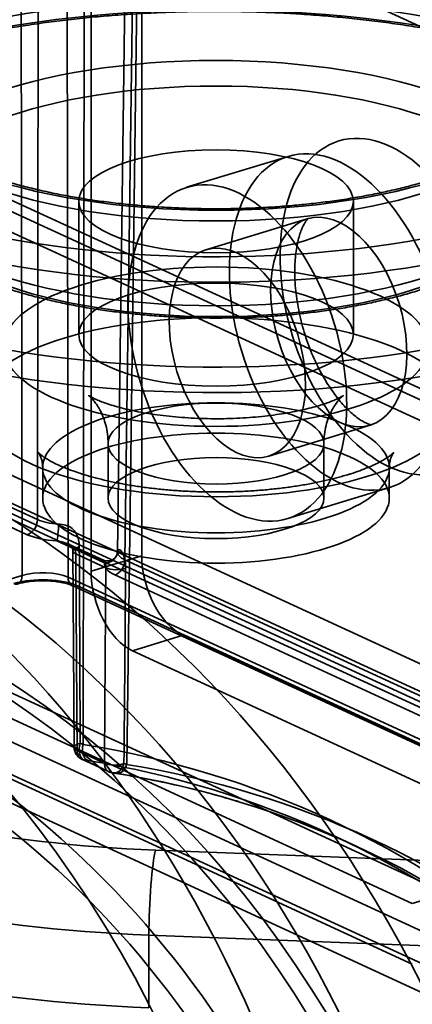
# Model space of a CAD drawing. Units: millimetres. Extents: x -186 to 614, y -812 to 212.
# Drawn here: x 274 to 280, y 157 to 172 of the extents above; entities that cross this region are included whole.
import ezdxf

# ---------------------------------------------------------------- set-up
doc = ezdxf.new("R2010")
doc.units = ezdxf.units.MM
doc.layers.add('1', color=7, linetype='Continuous', true_color=0xffffff)

msp = doc.modelspace()

# ---------------------------------------------------------------- linework, layer by layer
at = {"layer": '1', "color": 30, "linetype": 'Continuous', "lineweight": 35}
for p, q in [((212.72, 193.563), (289.981, 157.923)), ((273.909, 164.843), (273.936, 184.727)), ((274.639, 184.7), (274.608, 161.402)), ((275.274, 161.095), (275.581, 184.266)), ((275.396, 184.122), (275.134, 164.345)), ((275.509, 184.001), (275.247, 164.226)), ((273.656, 178.142), (273.675, 163.988)), ((274.379, 163.961), (274.359, 178.115)), ((267.743, 172.218), (281.181, 166.02)), ((281.6, 166.001), (268.52, 172.034)), ((252.485, 171.891), (282.981, 157.823)), ((282.593, 157.249), (252.097, 171.317)), ((281.956, 165.346), (269.024, 171.311)), ((274.54, 169.714), (274.54, 167.675)), ((278.74, 167.675), (278.74, 169.714)), ((268.048, 167.547), (273.909, 164.843)), ((273.754, 164.612), (267.893, 167.316)), ((269.085, 167.135), (281.968, 161.192)), ((269.158, 166.856), (282.146, 160.865)), ((282.355, 160.856), (269.347, 166.856)), ((274.936, 164.18), (274.205, 164.517)), ((274.922, 164.221), (274.387, 164.468)), ((274.496, 164.317), (274.955, 164.105)), ((275.247, 164.226), (289.784, 157.52)), ((273.675, 163.988), (269.886, 162.831)), ((282.156, 160.373), (274.379, 163.961)), ((289.629, 157.289), (275.091, 163.995)), ((274.45, 163.829), (282.262, 160.225)), ((274.534, 163.825), (282.393, 160.199)), ((274.935, 161.116), (274.516, 161.309)), ((274.587, 161.175), (275.007, 160.982)), ((274.615, 161.167), (275.034, 160.973)), ((278.795, 159.839), (278.409, 160.017)), ((307.347, 158.565), (275.716, 159.783)), ((275.614, 157.371), (275.614, 158.483)), ((275.614, 158.483), (307.245, 157.264))]:
    msp.add_line(p, q, dxfattribs=at)
at = {"layer": '1', "color": 254, "linetype": 'Continuous', "lineweight": 35}
for p, q in [((275.505, 164.29), (275.505, 174.949)), ((274.73, 164.053), (274.73, 174.712)), ((298.716, 163.647), (274.73, 174.712)), ((279.641, 158.968), (255.024, 170.324)), ((277.743, 170.402), (276.191, 169.928)), ((255.024, 169.397), (279.641, 158.041)), ((278.035, 169.445), (276.484, 168.971)), ((277.448, 165.815), (278.999, 166.289)), ((274.99, 166.006), (274.99, 165.172)), ((278.29, 165.172), (278.29, 166.006)), ((273.99, 165.636), (273.99, 165.172)), ((279.29, 165.172), (279.29, 165.636)), ((277.74, 164.859), (279.291, 165.333)), ((279.641, 158.968), (298.256, 164.655)), ((275.505, 164.29), (274.73, 164.053)), ((275.361, 162.835), (276.136, 163.072)), ((298.86, 152.59), (276.136, 163.072)), ((298.085, 152.353), (275.361, 162.835))]:
    msp.add_line(p, q, dxfattribs=at)
at = {"layer": '1', "color": 252, "linetype": 'Continuous', "lineweight": 35}
for p, q in [((387.222, 108.487), (271.034, 162.084)), ((387.055, 108.124), (270.866, 161.721))]:
    msp.add_line(p, q, dxfattribs=at)
at = {"layer": '1', "color": 30, "linetype": 'Continuous', "lineweight": 35}
for centre, start, end in [((274.671, 161.357), 180.3774, 245.2365), ((275.09, 161.163), 245.2365, 262.7239)]:
    msp.add_arc(centre, 0.2, start, end, dxfattribs=at)
for centre, major_axis in [((276.64, 171.568), (-5.3, 0)), ((276.64, 171.29), (5, 0)), ((276.64, 169.992), (-5, 0)), ((276.64, 169.714), (4.7, 0)), ((276.64, 169.714), (2.1, 0)), ((276.64, 167.675), (2.1, 0))]:
    msp.add_ellipse(centre, major_axis=major_axis, ratio=0.375419, dxfattribs=at)
for centre, major_axis, ratio, start_param, end_param in [((276.64, 169.992), (7.5, 0), 0.375419, 0.850572, 2.086472), ((276.64, 169.714), (-7.8, 0), 0.375419, 3.992165, 5.228065), ((276.64, 171.568), (7.2, 0), 0.375419, 4.006268, 5.213962), ((276.64, 171.29), (-7.5, 0), 0.375419, 0.850572, 2.086472), ((256.836, 139.793), (11.477, 24.88), 0.718873, 5.487579, 6.853696), ((276.64, 169.992), (7.5, 0), 0.375419, 3.992165, 5.228065), ((276.64, 169.714), (-7.8, 0), 0.375419, 0.850572, 2.086472), ((256.836, 139.793), (12.105, 26.242), 0.718873, 5.562947, 6.506634), ((258.895, 138.833), (12.903, 26.974), 0.729018, 5.538352, 6.522563), ((259.956, 138.351), (12.079, 24.82), 0.712169, 5.505175, 6.868455), ((259.83, 138.412), (11.995, 24.638), 0.712119, 5.50528, 6.86856), ((258.278, 139.128), (12.485, 26.066), 0.729367, 5.573513, 6.5172), ((273.754, 164.797), (0.084, 0.182), 0.718873, 3.712103, 5.274173), ((274.297, 164.963), (0.5, 0), 0.380021, 3.824529, 4.580342), ((274.205, 164.703), (0.01, 0.2), 0.121828, 3.529483, 5.087944), ((274.297, 164.778), (0.7, 0), 0.375447, 3.824744, 4.580558), ((274.651, 164.364), (-0.2, -0.001), 0.368167, 5.241151, 6.96377), ((274.281, 153.284), (-0.287, 74.598), 0.004223, 4.821624, 4.862304), ((274.126, 153.237), (-0.443, 74.552), 0.005911, 4.820844, 4.861524), ((274.936, 164.365), (0.196, -0.038), 0.924405, 4.88989, 6.448351), ((275.634, 164.346), (0.5, 0.003), 0.374893, 3.066899, 3.822712), ((275.634, 164.161), (-0.7, 0), 0.375391, 6.210468, 6.966281), ((275.325, 152.684), (0.441, 74.144), 0.005976, 1.416179, 1.45686), ((275.111, 164.152), (-0.2, 0.001), 0.382633, 0.68573, 2.408348), ((275.091, 164.18), (0.084, 0.182), 0.718873, 3.712103, 5.274173), ((273.549, 164.048), (0.058, -0.191), 0.585049, 5.80191, 7.36398), ((273.991, 163.659), (0.7, 0), 0.375447, 0.683152, 2.253872), ((273.991, 163.844), (-0.5, 0), 0.370918, 3.824937, 5.395657), ((274.534, 164.01), (-0.084, -0.182), 0.718873, 5.291626, 6.853696), ((275.48, 152.731), (0.596, 74.189), 0.00427, 1.416987, 1.457668), ((274.671, 161.357), (-0.2, -0.001), 0.368428, 5.28192, 6.96386), ((274.671, 161.357), (-0.036, -0.197), 0.600548, 4.507806, 6.109808), ((274.734, 161.346), (0.032, 0.197), 0.679437, 1.392648, 2.95532), ((266.933, 135.134), (11.293, 25.185), 0.72211, 5.685131, 6.472227), ((274.671, 161.357), (-0.084, -0.182), 0.718873, 5.282899, 6.482941), ((267.06, 135.077), (11.209, 25.003), 0.722133, 5.685074, 6.47217), ((275.09, 161.163), (-0.2, 0.001), 0.382375, 0.685635, 2.367575), ((275.09, 161.163), (0.084, 0.182), 0.718873, 2.141307, 3.341349), ((275.09, 161.163), (-0.025, -0.198), 0.754277, 6.071517, 7.673519), ((275.147, 161.155), (-0.032, -0.197), 0.684018, 6.09581, 7.658482), ((267.316, 134.957), (11.823, 24.94), 0.715559, 5.700323, 6.487418), ((276.635, 163.145), (9, 0), 0.375419, 3.824717, 4.610115), ((267.19, 135.017), (11.739, 24.759), 0.715534, 5.700376, 6.487472), ((276.635, 162.218), (-10, 0), 0.375419, 0.683124, 1.468522), ((275.716, 158.857), (0.039, 0.999), 0.094628, 0.386675, 1.957472), ((276.635, 161.105), (-10, 0), 0.375419, 0.683124, 1.468522)]:
    msp.add_ellipse(centre, major_axis=major_axis, ratio=ratio, start_param=start_param, end_param=end_param, dxfattribs=at)
at = {"layer": '1', "color": 254, "linetype": 'Continuous', "lineweight": 35}
for centre, major_axis, ratio in [((279.293, 168.104), (0.774, -2.534), 0.585049), ((278.517, 167.867), (-0.774, 2.534), 0.585049), ((276.966, 167.393), (-0.774, 2.534), 0.585049), ((278.517, 167.867), (-0.482, 1.578), 0.585049), ((276.966, 167.393), (-0.482, 1.578), 0.585049), ((276.64, 167.489), (3.25, 0), 0.375419), ((276.64, 166.563), (-3.65, 0), 0.375419), ((276.64, 165.636), (2.65, 0), 0.375419), ((276.64, 166.006), (-1.65, 0), 0.375419), ((276.64, 165.172), (-2.65, 0), 0.375419), ((276.64, 165.172), (-1.65, 0), 0.375419)]:
    msp.add_ellipse(centre, major_axis=major_axis, ratio=ratio, dxfattribs=at)
for centre, major_axis, start_param, end_param in [((276.136, 163.999), (-0.292, 0.956), 1.089521, 2.660317), ((275.361, 163.762), (0.292, -0.956), 4.231114, 5.80191)]:
    msp.add_ellipse(centre, major_axis=major_axis, ratio=0.585049, start_param=start_param, end_param=end_param, dxfattribs=at)
at = {"layer": '1', "color": 252, "linetype": 'Continuous', "lineweight": 35}
for major_axis in [(10.472, 22.701), (10.304, 22.338)]:
    msp.add_ellipse((260.562, 139.383), major_axis=major_axis, ratio=0.718873, start_param=5.282899, end_param=6.853696, dxfattribs=at)
at = {"layer": '1', "color": 30, "linetype": 'Continuous', "lineweight": 35}
for points, knots in [([(272.856, 172.246), (272.912, 172.258), (273.076, 172.292), (273.352, 172.344), (273.689, 172.4), (274.032, 172.45), (274.382, 172.494), (274.738, 172.532), (275.098, 172.563), (275.462, 172.587), (275.829, 172.605), (276.198, 172.617), (276.568, 172.621), (276.939, 172.619), (277.308, 172.61), (277.676, 172.595), (278.041, 172.573), (278.403, 172.544), (278.761, 172.509), (279.114, 172.468), (279.46, 172.42), (279.799, 172.366), (280.131, 172.306), (280.454, 172.241), (280.768, 172.169), (281.072, 172.093), (281.359, 172.012), (281.563, 171.95), (281.67, 171.915), (281.691, 171.908)], [0, 0, 0, 0, 0.020465, 0.059303, 0.09817, 0.137066, 0.175988, 0.214931, 0.253891, 0.292866, 0.331851, 0.370845, 0.409844, 0.448846, 0.487847, 0.526844, 0.565835, 0.604817, 0.643786, 0.68274, 0.721675, 0.760587, 0.799473, 0.838329, 0.877148, 0.915927, 0.954659, 0.991263, 1, 1, 1, 1]), ([(281.64, 171.292), (281.64, 171.28), (281.639, 171.241), (281.628, 171.177), (281.602, 171.098), (281.561, 171.016), (281.504, 170.93), (281.429, 170.841), (281.339, 170.751), (281.232, 170.662), (281.109, 170.572), (280.97, 170.484), (280.814, 170.398), (280.644, 170.313), (280.458, 170.231), (280.258, 170.153), (280.044, 170.078), (279.818, 170.008), (279.579, 169.942), (279.33, 169.881), (279.07, 169.826), (278.801, 169.776), (278.525, 169.732), (278.241, 169.694), (277.951, 169.662), (277.656, 169.636), (277.357, 169.617), (277.056, 169.605), (276.753, 169.599), (276.45, 169.6), (276.147, 169.608), (275.846, 169.622), (275.549, 169.642), (275.255, 169.669), (274.966, 169.703), (274.683, 169.743), (274.408, 169.788), (274.141, 169.84), (273.883, 169.897), (273.636, 169.959), (273.4, 170.027), (273.176, 170.098), (272.965, 170.175), (272.792, 170.244), (272.692, 170.289), (272.655, 170.306)], [0, 0, 0, 0, 0.012172, 0.038772, 0.063215, 0.086323, 0.11084, 0.134472, 0.157662, 0.180678, 0.203664, 0.226678, 0.249767, 0.272952, 0.296236, 0.319616, 0.343086, 0.366635, 0.390255, 0.413935, 0.437668, 0.461444, 0.485258, 0.509104, 0.532974, 0.556866, 0.580773, 0.604692, 0.628619, 0.65255, 0.676481, 0.700408, 0.724327, 0.748233, 0.772124, 0.795995, 0.81984, 0.843654, 0.867432, 0.891166, 0.914849, 0.938472, 0.962026, 0.985502, 1, 1, 1, 1]), ([(271.64, 169.991), (271.64, 169.956), (271.644, 169.878), (271.666, 169.756), (271.707, 169.628), (271.765, 169.502), (271.84, 169.379), (271.934, 169.257), (272.045, 169.139), (272.175, 169.024), (272.322, 168.912), (272.485, 168.806), (272.664, 168.705), (272.857, 168.609), (273.063, 168.52), (273.281, 168.436), (273.51, 168.358), (273.751, 168.287), (274.001, 168.221), (274.26, 168.162), (274.527, 168.109), (274.801, 168.063), (275.082, 168.024), (275.368, 167.991), (275.658, 167.964), (275.952, 167.945), (276.249, 167.932), (276.546, 167.927), (276.844, 167.928), (277.141, 167.936), (277.437, 167.951), (277.729, 167.973), (278.018, 168.002), (278.302, 168.037), (278.58, 168.079), (278.851, 168.128), (279.115, 168.183), (279.37, 168.244), (279.616, 168.312), (279.852, 168.385), (280.076, 168.465), (280.289, 168.55), (280.49, 168.641), (280.678, 168.738), (280.852, 168.841), (281.011, 168.951), (281.155, 169.066), (281.283, 169.187), (281.392, 169.314), (281.483, 169.444), (281.553, 169.578), (281.603, 169.713), (281.632, 169.849), (281.64, 169.944), (281.64, 169.994), (281.64, 169.999)], [0, 0, 0, 0, 0.013438, 0.030354, 0.047389, 0.064755, 0.082616, 0.101064, 0.120095, 0.139607, 0.159441, 0.179436, 0.199465, 0.219448, 0.239358, 0.25919, 0.278946, 0.298634, 0.318262, 0.33784, 0.357375, 0.376875, 0.396345, 0.415791, 0.435219, 0.454633, 0.474037, 0.493434, 0.512829, 0.532225, 0.551624, 0.57103, 0.590447, 0.609879, 0.629331, 0.648807, 0.668312, 0.687854, 0.707439, 0.727076, 0.746774, 0.766543, 0.786392, 0.806329, 0.826358, 0.84647, 0.86663, 0.88673, 0.90662, 0.926109, 0.945021, 0.963275, 0.980921, 0.998116, 1, 1, 1, 1]), ([(274.231, 164.775), (274.268, 164.773), (274.305, 164.768), (274.349, 164.755), (274.358, 164.752), (274.393, 164.739), (274.418, 164.724), (274.465, 164.686), (274.486, 164.66), (274.518, 164.602), (274.53, 164.569), (274.546, 164.5), (274.55, 164.464), (274.55, 164.427)], [0, 0, 0, 0, 0.19117, 0.19117, 0.240151, 0.240151, 0.396033, 0.396033, 0.59119, 0.59119, 0.79584, 0.79584, 1, 1, 1, 1]), ([(274.205, 164.517), (274.239, 164.511), (274.276, 164.504), (274.336, 164.488), (274.36, 164.48), (274.389, 164.467), (274.396, 164.464), (274.421, 164.451), (274.437, 164.439), (274.453, 164.424), (274.455, 164.422), (274.47, 164.405), (274.48, 164.388), (274.492, 164.354), (274.496, 164.335), (274.496, 164.317)], [0, 0, 0, 0, 0.282837, 0.282837, 0.465795, 0.465795, 0.521575, 0.521575, 0.673812, 0.673812, 0.695874, 0.695874, 0.852982, 0.852982, 1, 1, 1, 1]), ([(274.386, 164.469), (274.392, 164.466), (274.408, 164.458), (274.426, 164.443), (274.438, 164.427), (274.448, 164.401), (274.451, 164.376), (274.451, 164.363)], [0, 0, 0, 0, 0.114597, 0.309635, 0.556366, 0.792392, 1, 1, 1, 1]), ([(275.133, 164.328), (275.132, 164.325), (275.129, 164.312), (275.118, 164.284), (275.088, 164.248), (275.044, 164.22), (274.993, 164.207), (274.95, 164.211), (274.929, 164.218), (274.921, 164.222)], [0, 0, 0, 0, 0.052467, 0.211494, 0.377405, 0.545015, 0.724428, 0.87846, 1, 1, 1, 1]), ([(275.259, 164.1), (275.259, 164.14), (275.256, 164.179), (275.243, 164.25), (275.234, 164.282), (275.212, 164.332), (275.2, 164.352), (275.177, 164.376), (275.166, 164.382), (275.149, 164.382), (275.142, 164.376), (275.137, 164.364), (275.136, 164.361), (275.136, 164.358)], [0, 0, 0, 0, 0.225489, 0.225489, 0.439188, 0.439188, 0.629395, 0.629395, 0.79506, 0.79506, 0.956894, 0.956894, 1, 1, 1, 1]), ([(274.936, 164.18), (274.934, 164.183), (274.932, 164.187), (274.924, 164.201), (274.919, 164.21), (274.917, 164.221), (274.919, 164.224), (274.925, 164.219), (274.931, 164.213), (274.941, 164.192), (274.947, 164.178), (274.954, 164.144), (274.956, 164.125), (274.955, 164.105)], [0, 0, 0, 0, 0.068491, 0.068491, 0.301733, 0.301733, 0.495781, 0.495781, 0.671368, 0.671368, 0.83749, 0.83749, 1, 1, 1, 1]), ([(273.608, 163.857), (273.62, 163.861), (273.656, 163.871), (273.725, 163.886), (273.815, 163.899), (273.912, 163.906), (274.013, 163.908), (274.113, 163.904), (274.209, 163.893), (274.297, 163.878), (274.373, 163.858), (274.422, 163.841), (274.445, 163.831), (274.45, 163.829)], [0, 0, 0, 0, 0.053154, 0.151432, 0.251983, 0.35452, 0.458165, 0.562189, 0.665774, 0.768157, 0.868516, 0.965872, 1, 1, 1, 1]), ([(275.115, 160.958), (275.203, 160.943), (275.459, 160.899), (275.879, 160.816), (276.372, 160.7), (276.739, 160.599), (276.941, 160.539), (276.983, 160.527)], [0, 0, 0, 0, 0.138318, 0.402788, 0.667292, 0.931837, 1, 1, 1, 1])]:
    msp.add_open_spline(points, degree=3, knots=knots, dxfattribs=at)
at = {"layer": '1', "color": 254, "linetype": 'Continuous', "lineweight": 35}
for points, knots in [([(277.844, 168.639), (277.844, 168.665), (277.845, 168.739), (277.852, 168.855), (277.868, 168.983), (277.89, 169.097), (277.916, 169.195), (277.945, 169.278), (277.975, 169.344), (278.004, 169.394), (278.028, 169.428), (278.045, 169.447), (278.054, 169.454), (278.052, 169.452), (278.042, 169.448), (278.036, 169.446), (278.035, 169.445)], [0, 0, 0, 0, 0.039635, 0.115929, 0.191386, 0.265912, 0.339576, 0.412572, 0.485271, 0.558197, 0.632064, 0.70815, 0.788447, 0.876341, 0.978875, 1, 1, 1, 1]), ([(278.999, 166.289), (279.002, 166.29), (279.011, 166.293), (279.021, 166.293), (279.016, 166.293), (278.997, 166.296), (278.965, 166.306), (278.919, 166.326), (278.861, 166.359), (278.795, 166.404), (278.721, 166.464), (278.643, 166.538), (278.56, 166.626), (278.477, 166.729), (278.393, 166.845), (278.311, 166.973), (278.233, 167.113), (278.158, 167.263), (278.09, 167.42), (278.029, 167.584), (277.975, 167.753), (277.93, 167.923), (277.895, 168.094), (277.868, 168.262), (277.851, 168.426), (277.845, 168.551), (277.844, 168.62), (277.844, 168.639)], [0, 0, 0, 0, 0.030631, 0.090228, 0.135024, 0.175791, 0.214173, 0.25435, 0.293261, 0.331722, 0.370205, 0.408915, 0.44803, 0.487634, 0.527743, 0.568333, 0.609354, 0.650738, 0.692409, 0.734285, 0.776282, 0.818313, 0.860273, 0.90207, 0.943621, 0.984851, 1, 1, 1, 1]), ([(278.224, 166.59), (278.202, 166.584), (278.141, 166.566), (278.03, 166.537), (277.887, 166.504), (277.731, 166.475), (277.563, 166.448), (277.385, 166.426), (277.198, 166.408), (277.005, 166.395), (276.808, 166.387), (276.608, 166.386), (276.409, 166.389), (276.212, 166.399), (276.019, 166.413), (275.832, 166.433), (275.654, 166.457), (275.486, 166.486), (275.331, 166.518), (275.19, 166.552), (275.064, 166.587), (274.956, 166.622), (274.866, 166.656), (274.794, 166.686), (274.742, 166.712), (274.708, 166.731), (274.692, 166.741), (274.693, 166.741), (274.709, 166.728), (274.738, 166.701), (274.777, 166.657), (274.823, 166.594), (274.872, 166.511), (274.919, 166.408), (274.958, 166.286), (274.984, 166.151), (274.99, 166.055), (274.99, 166.007), (274.99, 166.007)], [0, 0, 0, 0, 0.016024, 0.044381, 0.073327, 0.102957, 0.133171, 0.163871, 0.194962, 0.226353, 0.257959, 0.289695, 0.321484, 0.353229, 0.384842, 0.416244, 0.44735, 0.478074, 0.508324, 0.53801, 0.567039, 0.59533, 0.622816, 0.649464, 0.675286, 0.700359, 0.724836, 0.748961, 0.773058, 0.797448, 0.822479, 0.848572, 0.876083, 0.905209, 0.935864, 0.96763, 0.999871, 1, 1, 1, 1]), ([(278.29, 166.007), (278.29, 166.042), (278.294, 166.124), (278.313, 166.249), (278.349, 166.374), (278.393, 166.481), (278.441, 166.569), (278.488, 166.637), (278.528, 166.686), (278.56, 166.718), (278.581, 166.736), (278.589, 166.742), (278.584, 166.738), (278.563, 166.726), (278.527, 166.706), (278.475, 166.682), (278.406, 166.653), (278.322, 166.621), (278.257, 166.601), (278.224, 166.59)], [0, 0, 0, 0, 0.055109, 0.128534, 0.199502, 0.267286, 0.331369, 0.391663, 0.448604, 0.503006, 0.555832, 0.608031, 0.660452, 0.71358, 0.767999, 0.824138, 0.882272, 0.942531, 1, 1, 1, 1]), ([(278.652, 165.529), (278.623, 165.521), (278.542, 165.497), (278.398, 165.459), (278.217, 165.418), (278.025, 165.38), (277.822, 165.348), (277.61, 165.32), (277.391, 165.297), (277.166, 165.28), (276.937, 165.27), (276.706, 165.265), (276.474, 165.266), (276.243, 165.273), (276.015, 165.287), (275.791, 165.307), (275.573, 165.332), (275.363, 165.362), (275.163, 165.397), (274.973, 165.437), (274.795, 165.481), (274.631, 165.527), (274.483, 165.576), (274.35, 165.625), (274.235, 165.674), (274.138, 165.722), (274.059, 165.766), (273.999, 165.805), (273.958, 165.836), (273.933, 165.858), (273.923, 165.869), (273.926, 165.865), (273.939, 165.846), (273.958, 165.809), (273.977, 165.754), (273.988, 165.692), (273.99, 165.651), (273.99, 165.636)], [0, 0, 0, 0, 0.016174, 0.045888, 0.075939, 0.106366, 0.137109, 0.168109, 0.199314, 0.230679, 0.26216, 0.293717, 0.325313, 0.356909, 0.388459, 0.419926, 0.451271, 0.482452, 0.513423, 0.544134, 0.574531, 0.604552, 0.634132, 0.663204, 0.6917, 0.719561, 0.746742, 0.773231, 0.799064, 0.824348, 0.849281, 0.874175, 0.899332, 0.925263, 0.95267, 0.98244, 1, 1, 1, 1]), ([(279.29, 165.636), (279.29, 165.651), (279.292, 165.693), (279.303, 165.756), (279.323, 165.81), (279.341, 165.847), (279.354, 165.866), (279.357, 165.868), (279.347, 165.858), (279.324, 165.837), (279.285, 165.808), (279.23, 165.772), (279.158, 165.731), (279.069, 165.686), (278.963, 165.639), (278.84, 165.591), (278.733, 165.554), (278.668, 165.534), (278.652, 165.529)], [0, 0, 0, 0, 0.045087, 0.122508, 0.191552, 0.255262, 0.320924, 0.383403, 0.444734, 0.506193, 0.56842, 0.632019, 0.697326, 0.764486, 0.833505, 0.9043, 0.97673, 1, 1, 1, 1])]:
    msp.add_open_spline(points, degree=3, knots=knots, dxfattribs=at)
at = {"layer": '1', "color": 30, "linetype": 'Continuous', "lineweight": 35}
for points, degree in [([(274.451, 164.363), (274.471, 161.355)], 1), ([(275.134, 164.344), (275.133, 164.327)], 1), ([(274.563, 161.418), (274.579, 161.413), (274.594, 161.407), (274.608, 161.402)], 3), ([(274.677, 161.156), (274.658, 161.159), (274.637, 161.163), (274.615, 161.167)], 3), ([(275.274, 161.095), (275.259, 161.1), (275.246, 161.105), (275.233, 161.109)], 3), ([(275.034, 160.973), (275.052, 160.971), (275.071, 160.968), (275.091, 160.965)], 3), ([(275.065, 160.965), (275.088, 160.962), (275.115, 160.958)], 2), ([(266.129, 157.513), (269.4, 156.877), (272.424, 156.067), (275.084, 155.116)], 3)]:
    msp.add_open_spline(points, degree=degree, dxfattribs=at)

doc.saveas('drawing.dxf')
